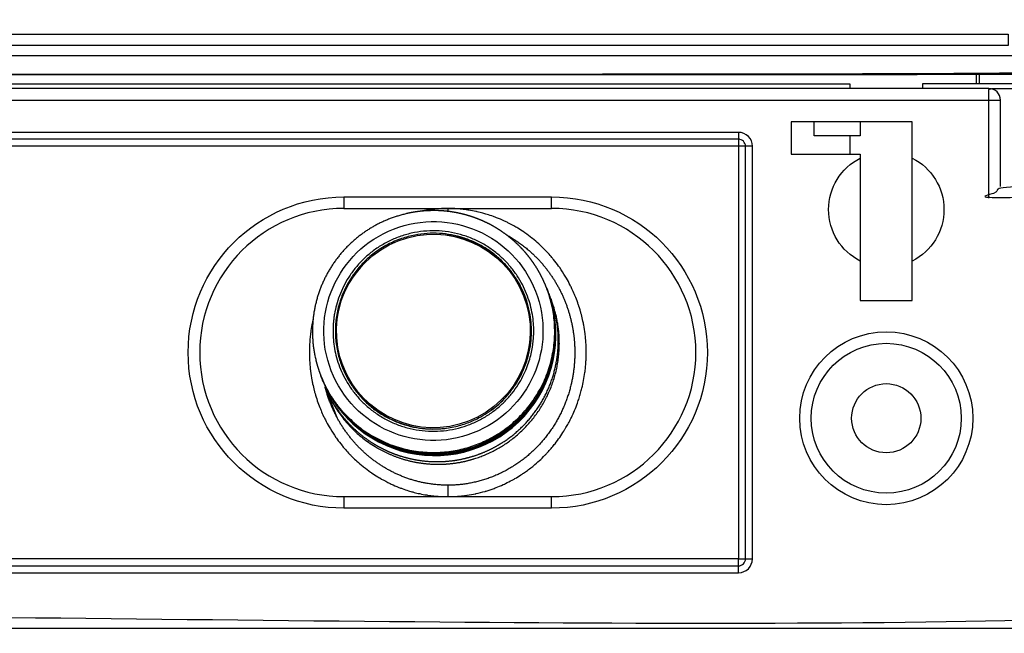
# Model space of a CAD drawing. Units: millimetres. Extents: x -708 to 1199, y -707 to 707.
# Drawn here: x 91 to 176, y -220 to -167 of the extents above; entities that cross this region are included whole.
import ezdxf

# ---------------------------------------------------------------- set-up
doc = ezdxf.new("R2010")
doc.units = ezdxf.units.MM

msp = doc.modelspace()

# ---------------------------------------------------------------- linework, layer by layer
for p, q in [((177.958, -169.845), (-172.835, -169.845)), ((173.827, -172.278), (173.827, -171.455)), ((174.071, -172.278), (174.071, -171.455)), ((175.9, -181.178), (175.9, -173.678)), ((153.2, -176.478), (153.2, -177.078)), ((162.85, -176.778), (162.85, -178.378)), ((119, -182.078), (137, -182.078)), ((119, -183.078), (137, -183.078)), ((134.575, -190.656), (134.616, -190.761)), ((117.576, -199.278), (117.652, -199.278)), ((128, -207.087), (128, -208.078)), ((137, -209.078), (119, -209.078))]:
    msp.add_line(p, q)
at = {"extrusion": (0, 0, -1)}
for points in [[(172.438, -167.955), (-176.562, -167.955), (-176.562, -168.955), (171.438, -168.955)], [(-43, -172.678), (-43, -172.278), (-162.85, -172.278), (-162.85, -172.678)], [(-200.5, -172.278), (-169.15, -172.278), (-169.15, -172.678)], [(-163.75, -187.644), (-163.75, -191.078), (-168.25, -191.078), (-168.25, -187.644)]]:
    msp.add_lwpolyline(points, dxfattribs=at)
msp.add_lwpolyline([(174.9, -172.678), (-175.4, -172.678, 0.414214), (-176.4, -173.678), (174.9, -173.678), (175.9, -173.678, 0.414214)], format="xyb", close=True)
for points in [[(168.25, -178.713, -0.615882), (168.25, -187.644), (168.25, -175.578), (157.75, -175.578), (157.75, -178.378), (163.75, -178.378), (163.75, -178.713), (163.75, -187.644, -0.615882), (163.75, -178.713)], [(-152.6, -214.078), (153.2, -214.078), (153.2, -213.478), (153.8, -213.478), (154.4, -213.478), (154.4, -177.678), (-152.6, -177.678), (-152.6, -177.078), (-152.6, -176.478, 0.414214), (-153.8, -177.678), (-153.2, -177.678, -0.031475), (-153.195, -177.603)], [(154.4, -177.678, 0.414214), (153.2, -176.478), (-152.6, -176.478)], [(153.795, -213.554, 0.031475), (153.8, -213.478), (153.8, -177.678, 0.414214), (153.2, -177.078), (153.2, -177.678), (153.2, -213.478), (-152.6, -213.478), (-153.2, -213.478), (-153.8, -213.478, 0.414214), (-152.6, -214.678), (-152.6, -214.078, -0.414214), (-153.2, -213.478), (-153.2, -177.678)], [(153.275, -177.083, 0.031475), (153.2, -177.078), (-152.6, -177.078, 0.414214), (-153.2, -177.678), (-152.6, -177.678), (-152.6, -213.478), (-152.6, -214.078, -0.031475), (-152.675, -214.074)], [(119, -208.078), (119, -209.078, -1), (119, -182.078), (119, -183.078, 1), (119, -208.078), (137, -208.078, 1), (137, -183.078), (137, -182.078, -1), (137, -209.078), (137, -208.078)], [(-175.4, -219.478), (-175.4, -218.478), (-176.4, -218.478, 0.414214), (-175.4, -219.478), (201.4, -219.478, 0.414214), (202.4, -218.478), (202.4, -203.478, 0.414214), (201.4, -202.478), (199.6, -202.478)], [(-152.6, -214.678), (153.2, -214.678), (153.2, -214.078, 0.414214), (153.8, -213.478)]]:
    msp.add_lwpolyline(points, format="xyb")
msp.add_lwpolyline([(163.75, -175.578), (163.75, -176.778), (159.75, -176.778), (159.75, -175.578)])
for radius in [7.5, 6.5, 3]:
    msp.add_circle((166, -201.278), radius)
msp.add_arc((153.2, -213.478), 1.2, 270, 0)
for major_axis in [(8.849, 3.457), (-7.824, -3.056)]:
    msp.add_ellipse((126.751, -193.712), major_axis=major_axis, ratio=0.998987)
for centre, major_axis, start_param, end_param in [((126.792, -193.817), (7.917, 3.093), 0.006096, 1.095577), ((126.792, -193.817), (7.917, 3.093), 2.046015, 3.135496), ((126.824, -193.901), (-9.78, -3.821), 6.28104, 9.426923), ((126.849, -193.964), (9.78, 3.821), 3.141593, 6.283185), ((126.874, -194.027), (-9.78, -3.821), 6.28104, 9.424778), ((126.792, -193.817), (-7.824, -3.056), 1.838203, 3.141593), ((127.168, -194.781), (9.78, 3.821), 3.133627, 3.141593)]:
    msp.add_ellipse(centre, major_axis=major_axis, ratio=0.998987, start_param=start_param, end_param=end_param)
for points, weights, knots in [([(179.168, -171.101), (178.765, -170.682), (178.362, -170.264), (177.958, -169.845), (178.193, -169.845), (178.413, -169.766), (178.594, -169.617), (178.927, -169.79), (179.206, -169.908), (179.422, -169.965), (179.626, -170.177), (179.83, -170.389), (180.034, -170.601), (179.851, -170.918), (179.534, -171.101), (179.168, -171.101), (178.581, -171.101), (177.995, -171.101), (177.408, -171.101), (177.251, -171.219), (177.094, -171.337), (176.937, -171.455), (60.687, -171.455), (-55.563, -171.455), (-171.813, -171.455), (-171.97, -171.337), (-172.127, -171.219), (-172.284, -171.101), (-172.871, -171.101), (-173.458, -171.101), (-174.044, -171.101), (-174.41, -171.101), (-174.727, -170.918), (-174.91, -170.601), (-175.42, -169.719), (-175.929, -168.837), (-176.438, -167.955), (-176.269, -167.909), (-176.1, -167.864), (-175.93, -167.819), (-175.93, -156.697), (-175.93, -145.575), (-175.93, -134.453), (-175.5, -134.453), (-175.069, -134.453), (-174.638, -134.453), (-174.638, -146.321), (-174.638, -158.189), (-174.638, -170.057), (-174.525, -170.026), (-174.412, -169.996), (-174.298, -169.965), (-174.502, -170.177), (-174.706, -170.389), (-174.91, -170.601), (-174.842, -170.719), (-174.774, -170.837), (-174.706, -170.955), (-174.523, -171.272), (-174.206, -171.455), (-173.84, -171.455), (-56.239, -171.455), (61.362, -171.455), (178.964, -171.455), (179.33, -171.455), (179.647, -171.272), (179.83, -170.955), (179.898, -170.837), (179.966, -170.719), (180.034, -170.601), (180.543, -169.719), (181.052, -168.837), (181.562, -167.955), (181.562, -132.588), (181.562, -97.221), (181.562, -61.855), (181.562, -61.328), (181.935, -60.955), (182.462, -60.955), (181.903, -60.676), (181.345, -60.396), (180.786, -60.117), (180.259, -60.117), (179.886, -60.49), (179.886, -61.017), (179.886, -81.831), (179.886, -102.645), (179.886, -123.459), (180.218, -123.791), (180.55, -124.123), (180.882, -124.455), (180.983, -124.556), (181.054, -128.676), (181.054, -134.453)], [1, 1, 1, 1, 0.960857912187, 0.960857912187, 1, 0.989329005647, 0.989329005647, 1, 1, 1, 1, 0.91070466827, 0.91070466827, 1, 1, 1, 1, 1, 1, 1, 1, 1, 1, 1, 1, 1, 1, 1, 1, 0.910704668265, 0.910704668265, 1, 1, 1, 1, 1, 1, 1, 1, 1, 1, 1, 1, 1, 1, 1, 1, 1, 1, 1, 1, 1, 1, 1, 1, 1, 0.910712910631, 0.910712910631, 1, 1, 1, 1, 0.910712910627, 0.910712910627, 1, 1, 1, 1, 1, 1, 1, 1, 1, 1, 0.804773749987, 0.804773749987, 1, 1, 1, 1, 0.804773749988, 0.804773749988, 1, 1, 1, 1, 1, 1, 1, 0.808833632769, 0.808833632769, 1], [0, 0, 0, 0, 1, 1, 1, 2, 2, 2, 3, 3, 3, 4, 4, 4, 5, 5, 5, 6, 6, 6, 7, 7, 7, 8, 8, 8, 9, 9, 9, 10, 10, 10, 11, 11, 11, 12, 12, 12, 13, 13, 13, 14, 14, 14, 15, 15, 15, 16, 16, 16, 17, 17, 17, 18, 18, 18, 19, 19, 19, 20, 20, 20, 21, 21, 21, 22, 22, 22, 23, 23, 23, 24, 24, 24, 25, 25, 25, 26, 26, 26, 27, 27, 27, 28, 28, 28, 29, 29, 29, 30, 30, 30, 31, 31, 31, 31]), ([(174.9, -182.178), (174.9, -179.012), (174.9, -175.845), (174.9, -172.678), (182.8, -172.678), (190.7, -172.678), (198.6, -172.678), (199.186, -172.678), (199.6, -173.46), (199.6, -174.564), (199.6, -177.102), (199.6, -179.64), (199.6, -182.178), (199.267, -182.178), (198.933, -182.178), (198.6, -182.178), (198.6, -181.845), (198.6, -181.512), (198.6, -181.178), (191.033, -181.178), (183.467, -181.178), (175.9, -181.178), (175.567, -181.512), (175.233, -181.845), (174.9, -182.178), (182.8, -182.178), (190.7, -182.178), (198.6, -182.178), (198.6, -194.278), (198.6, -206.378), (198.6, -218.478), (73.933, -218.478), (-50.733, -218.478), (-175.4, -218.478), (-175.4, -203.212), (-175.4, -187.945), (-175.4, -172.678)], [1, 1, 1, 1, 1, 1, 1, 0.804737854124, 0.804737854124, 1, 1, 1, 1, 1, 1, 1, 1, 1, 1, 1, 1, 1, 1, 1, 1, 1, 1, 1, 1, 1, 1, 1, 1, 1, 1, 1, 1], [0, 0, 0, 0, 1, 1, 1, 2, 2, 2, 3, 3, 3, 4, 4, 4, 5, 5, 5, 6, 6, 6, 7, 7, 7, 8, 8, 8, 9, 9, 9, 10, 10, 10, 11, 11, 11, 12, 12, 12, 12]), ([(136.547, -189.934), (136.493, -189.793), (136.435, -189.654), (136.2, -189.123), (136.002, -188.74), (135.561, -188.002), (135.318, -187.646), (134.789, -186.967), (134.503, -186.644), (133.894, -186.034), (133.57, -185.747), (133.182, -185.445), (133.136, -185.406), (132.78, -185.162), (132.48, -184.941), (131.79, -184.528), (131.404, -184.329), (130.611, -183.979), (130.204, -183.829), (129.372, -183.58), (128.948, -183.481), (128.089, -183.336), (127.655, -183.29), (127.139, -183.269), (127.058, -183.263), (126.622, -183.272), (126.265, -183.269), (125.473, -183.334), (125.038, -183.398), (124.208, -183.572), (123.818, -183.702), (123.395, -183.819), (123.367, -183.83), (122.925, -183.983), (122.519, -184.152), (121.733, -184.54), (121.352, -184.758), (120.623, -185.24), (120.273, -185.503), (119.611, -186.07), (119.297, -186.374), (118.712, -187.017), (118.439, -187.356), (117.939, -188.065), (117.711, -188.435), (117.303, -189.199), (117.122, -189.593), (116.812, -190.4), (116.682, -190.812), (116.474, -191.65), (116.396, -192.075), (116.306, -192.819), (116.292, -193.138), (116.266, -193.568), (116.268, -193.68), (116.27, -194.222), (116.297, -194.652), (116.406, -195.506), (116.486, -195.93), (116.664, -196.628), (116.753, -196.905), (116.885, -197.314), (116.936, -197.445), (116.987, -197.575), (119.223, -203.298), (124.855, -205.763), (130.584, -203.525), (136.313, -201.286), (138.783, -195.657), (136.547, -189.934), (136.561, -189.969), (136.575, -190.004), (136.588, -190.038), (136.617, -190.111), (136.644, -190.184), (136.671, -190.258), (136.904, -190.896), (137.077, -191.562), (137.183, -192.249), (137.236, -192.587), (137.272, -192.929), (137.291, -193.273), (137.31, -193.615), (137.312, -193.958), (137.297, -194.302), (137.109, -198.681), (134.526, -202.106), (130.625, -203.629), (129.291, -204.15), (127.849, -204.403), (126.357, -204.34), (121.975, -204.155), (118.55, -201.576), (117.028, -197.68), (117.014, -197.645), (117.001, -197.61), (116.987, -197.575)], [1, 1, 1, 1, 1, 1, 1, 1, 1, 1, 1, 1, 1, 1, 1, 1, 1, 1, 1, 1, 1, 1, 1, 1, 1, 1, 1, 1, 1, 1, 1, 1, 1, 1, 1, 1, 1, 1, 1, 1, 1, 1, 1, 1, 1, 1, 1, 1, 1, 1, 1, 1, 1, 1, 1, 1, 1, 1, 1, 1, 1, 1, 1, 1, 0.804737854124, 0.804737854124, 1, 0.804737854124, 0.804737854124, 1, 1, 1, 1, 0.99693044094, 0.993909135948, 0.990936085023, 0.965824558604, 0.944155544149, 0.925929041659, 0.917223064489, 0.909302510704, 0.902167380304, 0.895197618852, 0.888977295602, 0.883506410553, 0.819383867205, 0.858215063687, 1, 0.946522790437, 0.907691593955, 0.883506410553, 0.819383867205, 0.858215063687, 1, 1, 1, 1], [0, 0, 0, 0, 0.261469, 0.261469, 1.006711, 1.006711, 1.751775, 1.751775, 2.496391, 2.496391, 3.242082, 3.242082, 3.346347, 3.346347, 3.988827, 3.988827, 4.736988, 4.736988, 5.486543, 5.486543, 6.237832, 6.237832, 6.990875, 6.990875, 7.130239, 7.130239, 7.745888, 7.745888, 8.502923, 8.502923, 9.211903, 9.211903, 9.262066, 9.262066, 10.020418, 10.020418, 10.77673, 10.77673, 11.530984, 11.530984, 12.283421, 12.283421, 13.03402, 13.03402, 13.783108, 13.783108, 14.530676, 14.530676, 15.277104, 15.277104, 16.022411, 16.022411, 16.573504, 16.573504, 16.76699, 16.76699, 17.510486, 17.510486, 18.25454, 18.25454, 18.757658, 18.757658, 19, 19, 19, 20.570796, 20.570796, 20.570796, 22.141593, 22.141593, 22.141593, 23.141593, 23.141593, 23.141593, 23.166286, 23.166286, 23.166286, 23.374854, 23.374854, 23.374854, 23.474478, 23.474478, 23.474478, 23.571793, 23.571793, 23.571793, 24.712389, 24.712389, 24.712389, 25.142589, 25.142589, 25.142589, 26.283185, 26.283185, 26.283185, 27.283185, 27.283185, 27.283185, 27.283185]), ([(133.086, -185.372), (133.397, -185.541), (134.004, -185.911), (134.843, -186.542), (135.589, -187.222), (136.247, -187.934), (136.866, -188.729), (137.474, -189.675), (138.061, -190.838), (138.551, -192.183), (138.885, -193.649), (139.027, -195.099), (138.999, -196.441), (138.854, -197.597), (138.631, -198.621), (138.334, -199.59), (137.937, -200.573), (137.421, -201.571), (136.789, -202.543), (136.059, -203.448), (135.254, -204.261), (134.331, -205.022), (133.258, -205.722), (132.07, -206.301), (130.96, -206.682), (130.054, -206.895), (129.325, -207.01), (128.664, -207.073), (128.221, -207.087), (128, -207.087), (127.805, -207.087), (127.376, -207.075), (126.676, -207.013), (125.73, -206.859), (124.574, -206.547), (123.26, -206.002), (122.111, -205.332), (121.157, -204.615), (120.411, -203.935), (119.753, -203.222), (119.134, -202.428), (118.526, -201.482), (117.939, -200.319), (117.566, -199.297), (117.394, -198.668), (117.356, -198.517), (118.916, -202.34), (122.314, -204.85), (126.627, -205.032), (128.119, -205.095), (129.561, -204.842), (130.895, -204.321), (134.796, -202.797), (137.379, -199.373), (137.567, -194.994), (137.631, -193.503), (137.379, -192.063), (136.859, -190.73), (136.79, -190.556), (136.722, -190.381), (136.654, -190.206), (136.651, -190.199), (136.648, -190.192), (136.646, -190.185)], [1, 1, 1, 1, 1, 1, 1, 1, 1, 1, 1, 1, 1, 1, 1, 1, 1, 1, 1, 1, 1, 1, 1, 1, 1, 1, 1, 1, 1, 1, 1, 1, 1, 1, 1, 1, 1, 1, 1, 1, 1, 1, 1, 1, 1, 0.993875018331, 0.857106610351, 0.820317074425, 0.883506410553, 0.907691593955, 0.946522790437, 1, 0.858215063687, 0.819383867205, 0.883506410553, 0.907691593955, 0.946522790437, 1, 1, 1, 1, 0.999703897832, 0.999408244683, 0.999113040554], [0, 0, 0, 0, 0.030928, 0.061626, 0.090319, 0.116979, 0.143611, 0.174738, 0.210427, 0.250824, 0.291421, 0.332185, 0.368237, 0.399562, 0.426284, 0.453134, 0.482072, 0.51297, 0.545725, 0.578378, 0.610647, 0.642643, 0.68086, 0.721506, 0.758153, 0.784304, 0.804031, 0.823761, 0.84349, 0.84349, 0.84349, 0.860877, 0.881741, 0.906082, 0.946071, 0.987687, 1.030928, 1.061626, 1.090319, 1.116979, 1.143611, 1.174738, 1.210427, 1.250824, 1.263434, 1.263434, 1.263434, 2.38743, 2.38743, 2.38743, 2.817631, 2.817631, 2.817631, 3.958227, 3.958227, 3.958227, 4.388427, 4.388427, 4.388427, 5.388427, 5.388427, 5.388427, 5.390809, 5.390809, 5.390809, 5.390809]), ([(117.044, -197.721), (117.047, -197.728), (117.05, -197.735), (117.052, -197.742), (119.288, -203.466), (124.92, -205.93), (130.649, -203.692), (134.55, -202.168), (137.133, -198.744), (137.322, -194.365), (137.386, -192.874), (137.133, -191.434), (136.613, -190.101), (136.61, -190.094), (136.607, -190.087), (136.605, -190.08)], [1, 1, 1, 1, 0.804737854124, 0.804737854124, 1, 0.858215063687, 0.819383867205, 0.883506410553, 0.907691593955, 0.946522790437, 1, 1, 1, 1], [0, 0, 0, 0, 1, 1, 1, 2.570796, 2.570796, 2.570796, 3.711393, 3.711393, 3.711393, 4.141593, 4.141593, 4.141593, 5.141593, 5.141593, 5.141593, 5.141593]), ([(117.061, -197.763), (117.063, -197.77), (117.066, -197.777), (117.069, -197.784), (117.071, -197.791), (117.074, -197.798), (117.077, -197.805), (119.313, -203.529), (124.945, -205.993), (130.674, -203.755), (134.575, -202.231), (137.158, -198.807), (137.346, -194.428), (137.41, -192.937), (137.158, -191.497), (136.637, -190.164), (136.635, -190.157), (136.632, -190.15), (136.629, -190.143), (136.627, -190.136), (136.624, -190.129), (136.621, -190.122)], [0.999113040554, 0.999408244683, 0.999703897832, 1, 1, 1, 1, 0.804737854124, 0.804737854124, 1, 0.858215063687, 0.819383867205, 0.883506410553, 0.907691593955, 0.946522790437, 1, 1, 1, 1, 0.999703897832, 0.999408244683, 0.999113040554], [0, 0, 0, 0, 0.002382, 0.002382, 0.002382, 1.002382, 1.002382, 1.002382, 2.573178, 2.573178, 2.573178, 3.713775, 3.713775, 3.713775, 4.143975, 4.143975, 4.143975, 5.143975, 5.143975, 5.143975, 5.146357, 5.146357, 5.146357, 5.146357]), ([(118.427, -201.261), (118.081, -200.374), (117.734, -199.488), (117.388, -198.602), (118.805, -202.229), (121.911, -204.746), (125.982, -205.206), (126.806, -205.299), (127.628, -205.293), (128.438, -205.194), (129.324, -205.086), (130.177, -204.867), (130.985, -204.552), (131.688, -204.277), (132.367, -203.925), (133.01, -203.494), (135.818, -201.613), (137.51, -198.656), (137.657, -195.225), (137.721, -193.734), (137.469, -192.293), (136.949, -190.961), (136.934, -190.922), (136.918, -190.884), (136.903, -190.846)], [1, 1, 1, 1, 0.866732883738, 0.824421053239, 0.873064508502, 0.883614998412, 0.898444311727, 0.91755244845, 0.939427335838, 0.966909853021, 1, 0.971088670115, 0.946458072636, 0.926108207565, 0.846659677526, 0.832459078522, 0.883506410553, 0.907691593955, 0.946522790437, 1, 0.998374631992, 0.996762793596, 0.995164484812], [0, 0, 0, 0, 1, 1, 1, 2.072074, 2.072074, 2.072074, 2.304601, 2.304601, 2.304601, 2.570796, 2.570796, 2.570796, 2.803375, 2.803375, 2.803375, 3.711393, 3.711393, 3.711393, 4.141593, 4.141593, 4.141593, 4.154668, 4.154668, 4.154668, 4.154668]), ([(118.927, -196.769), (118.94, -196.804), (118.954, -196.839), (118.967, -196.873), (120.372, -200.47), (123.689, -202.584), (127.669, -202.163)], [1, 1, 1, 1, 0.839920391914, 0.811077080603, 0.913470066065], [0, 0, 0, 0, 1, 1, 1, 2.287769, 2.287769, 2.287769, 2.287769])]:
    msp.add_rational_spline(points, weights, degree=3, knots=knots)
for points, knots in [([(116.322, -192.702), (116.288, -192.853), (116.21, -193.228), (116.137, -193.677), (116.079, -194.13), (116.043, -194.491), (116.018, -194.875), (116.003, -195.23), (115.999, -195.502), (116.001, -195.803), (116.012, -196.214), (116.045, -196.706), (116.114, -197.33), (116.191, -197.824), (116.302, -198.38), (116.395, -198.771), (116.528, -199.256), (116.619, -199.548), (116.756, -199.951), (116.862, -200.237), (117.046, -200.69), (117.207, -201.048), (117.442, -201.528), (117.638, -201.889), (117.939, -202.4), (118.165, -202.749), (118.506, -203.229), (118.751, -203.55), (119.089, -203.955), (119.348, -204.244), (119.673, -204.583), (119.91, -204.814), (120.26, -205.135), (120.489, -205.331), (120.888, -205.651), (121.129, -205.831), (121.543, -206.118), (121.803, -206.286), (122.272, -206.567), (122.653, -206.774), (123.211, -207.045), (123.63, -207.225), (124.135, -207.416), (124.538, -207.55), (125.003, -207.685), (125.328, -207.766), (125.729, -207.855), (126.008, -207.907), (126.412, -207.97), (126.709, -208.008), (127.079, -208.043), (127.392, -208.064), (127.703, -208.076), (127.907, -208.078), (128, -208.078), (128.167, -208.078), (128.352, -208.074), (128.725, -208.057), (129.051, -208.034), (129.426, -207.991), (129.86, -207.931), (130.184, -207.872), (130.7, -207.761), (131.001, -207.685), (131.52, -207.532), (131.839, -207.425), (132.334, -207.238), (132.67, -207.097), (133.136, -206.879), (133.472, -206.707), (133.916, -206.458), (134.244, -206.257), (134.604, -206.017), (134.919, -205.795), (135.205, -205.577), (135.553, -205.296), (135.936, -204.963), (136.317, -204.594), (136.626, -204.271), (136.88, -203.991), (137.114, -203.713), (137.395, -203.36), (137.701, -202.947), (137.991, -202.508), (138.222, -202.13), (138.409, -201.804), (138.582, -201.476), (138.782, -201.073), (138.998, -200.595), (139.189, -200.105), (139.338, -199.678), (139.453, -199.32), (139.555, -198.955), (139.667, -198.518), (139.779, -197.998), (139.863, -197.48), (139.921, -197.026), (139.957, -196.666), (139.982, -196.282), (139.997, -195.927), (140.001, -195.655), (139.999, -195.354), (139.988, -194.943), (139.955, -194.451), (139.886, -193.827), (139.809, -193.333), (139.698, -192.777), (139.605, -192.386), (139.472, -191.901), (139.381, -191.609), (139.244, -191.206), (139.138, -190.919), (138.954, -190.467), (138.793, -190.109), (138.558, -189.629), (138.362, -189.268), (138.061, -188.757), (137.835, -188.408), (137.494, -187.928), (137.249, -187.607), (136.911, -187.202), (136.652, -186.913), (136.327, -186.573), (136.09, -186.343), (135.74, -186.022), (135.511, -185.826), (135.112, -185.506), (134.871, -185.326), (134.457, -185.039), (134.197, -184.871), (133.728, -184.59), (133.347, -184.382), (132.789, -184.112), (132.37, -183.932), (131.865, -183.741), (131.462, -183.606), (130.997, -183.472), (130.672, -183.391), (130.271, -183.302), (129.992, -183.25), (129.588, -183.187), (129.291, -183.149), (128.921, -183.114), (128.608, -183.093), (128.297, -183.081), (128.093, -183.078), (128, -183.078), (128, -183.164), (128, -183.249), (128, -183.334)], [0, 0, 0, 0, 0.01155, 0.028693, 0.033926, 0.045637, 0.055699, 0.062567, 0.072111, 0.075959, 0.084951, 0.102784, 0.11266, 0.131756, 0.140089, 0.155049, 0.161768, 0.177789, 0.178028, 0.193759, 0.200811, 0.214908, 0.223487, 0.241315, 0.246123, 0.268755, 0.273155, 0.291387, 0.299898, 0.313998, 0.321518, 0.336508, 0.339839, 0.358719, 0.360157, 0.380203, 0.382497, 0.400082, 0.404862, 0.426073, 0.434768, 0.454584, 0.462779, 0.478407, 0.488896, 0.502087, 0.505589, 0.522261, 0.525163, 0.5389, 0.546656, 0.555517, 0.564479, 0.572118, 0.572118, 0.572118, 0.585733, 0.587261, 0.602563, 0.61244, 0.618041, 0.638268, 0.639235, 0.660913, 0.66345, 0.683078, 0.688141, 0.706174, 0.712442, 0.729507, 0.736423, 0.75308, 0.760134, 0.770835, 0.783609, 0.788526, 0.806061, 0.823504, 0.829967, 0.840822, 0.852903, 0.858106, 0.875711, 0.892463, 0.898423, 0.909557, 0.921076, 0.926638, 0.943708, 0.960714, 0.966341, 0.977725, 0.988969, 0.994734, 1.01155, 1.028693, 1.033926, 1.045637, 1.055699, 1.062567, 1.072111, 1.075959, 1.084951, 1.102784, 1.11266, 1.131756, 1.140089, 1.155049, 1.161768, 1.177789, 1.178028, 1.193759, 1.200811, 1.214908, 1.223487, 1.241315, 1.246123, 1.268755, 1.273155, 1.291387, 1.299898, 1.313998, 1.321518, 1.336508, 1.339839, 1.358719, 1.360157, 1.380203, 1.382497, 1.400082, 1.404862, 1.426073, 1.434768, 1.454584, 1.462779, 1.478407, 1.488896, 1.502087, 1.505589, 1.522261, 1.525163, 1.5389, 1.546656, 1.555517, 1.564479, 1.572118, 1.572118, 1.572118, 2.572118, 2.572118, 2.572118, 2.572118]), ([(128, -183.078), (127.833, -183.078), (127.648, -183.082), (127.275, -183.1), (126.949, -183.123), (126.574, -183.166), (126.154, -183.224), (125.856, -183.277), (125.627, -183.325)], [0, 0, 0, 0, 0.01361564, 0.01514309, 0.03044588, 0.04032251, 0.04592354, 0.06496677, 0.06496677, 0.06496677, 0.06496677]), ([(135.441, -194.08), (135.418, -194.415), (135.395, -194.75), (135.304, -195.297), (135.267, -195.489), (135.174, -195.884), (135.119, -196.09), (134.986, -196.512), (134.91, -196.73), (134.729, -197.177), (134.627, -197.407), (134.387, -197.877), (134.252, -198.119), (133.941, -198.606), (133.767, -198.856), (133.386, -199.335), (133.182, -199.571), (132.742, -200.016), (132.507, -200.234), (132.009, -200.639), (131.746, -200.834), (131.193, -201.189), (130.902, -201.356), (130.301, -201.651), (129.986, -201.786), (129.343, -202.014), (129.01, -202.112), (128.334, -202.265), (127.986, -202.323), (127.29, -202.394), (126.934, -202.409), (126.228, -202.396), (125.871, -202.367), (125.17, -202.268), (124.819, -202.196), (124.141, -202.013), (123.807, -201.9), (123.166, -201.642), (122.853, -201.492), (122.258, -201.167), (121.971, -200.985), (121.429, -200.601), (121.171, -200.392), (120.688, -199.959), (120.461, -199.728), (120.04, -199.257), (119.846, -199.01), (119.487, -198.512), (119.326, -198.253), (119.031, -197.736), (118.901, -197.471), (118.667, -196.943), (118.568, -196.676), (118.393, -196.146), (118.322, -195.88), (118.202, -195.353), (118.158, -195.091), (118.091, -194.585), (118.072, -194.34), (118.054, -193.964), (118.052, -193.828), (118.052, -193.572), (118.055, -193.454), (118.066, -193.216), (118.073, -193.099), (118.094, -192.858), (118.107, -192.736), (118.139, -192.485), (118.159, -192.355), (118.225, -191.977), (118.279, -191.722), (118.422, -191.199), (118.506, -190.927), (118.712, -190.388), (118.827, -190.117), (119.095, -189.583), (119.242, -189.317), (119.574, -188.798), (119.755, -188.54), (120.152, -188.046), (120.367, -187.802), (120.829, -187.342), (121.077, -187.118), (121.601, -186.704), (121.88, -186.505), (122.461, -186.147), (122.768, -185.979), (123.399, -185.687), (123.729, -185.555), (124.401, -185.338), (124.75, -185.247), (125.451, -185.111), (125.812, -185.064), (126.529, -185.016), (126.892, -185.014), (127.606, -185.054), (127.964, -185.097), (128.661, -185.223), (129.007, -185.309), (129.675, -185.516), (130.004, -185.642), (130.633, -185.923), (130.938, -186.084), (131.518, -186.43), (131.797, -186.622), (132.322, -187.024), (132.571, -187.241), (133.036, -187.689), (133.253, -187.927), (133.655, -188.41), (133.839, -188.662), (134.178, -189.17), (134.329, -189.432), (134.604, -189.955), (134.724, -190.222), (134.937, -190.752), (135.027, -191.019), (135.182, -191.548), (135.243, -191.812), (135.346, -192.334), (135.381, -192.595), (135.432, -193.093), (135.444, -193.332), (135.451, -193.736), (135.448, -193.902), (135.442, -194.071), (135.442, -194.075), (135.441, -194.08)], [0, 0, 0, 0, 0.028179, 0.028179, 0.042763, 0.042763, 0.057773, 0.057773, 0.073148, 0.073148, 0.088969, 0.088969, 0.105319, 0.105319, 0.122283, 0.122283, 0.13868, 0.13868, 0.154708, 0.154708, 0.170458, 0.170458, 0.18598, 0.18598, 0.201335, 0.201335, 0.216586, 0.216586, 0.231806, 0.231806, 0.247036, 0.247036, 0.262351, 0.262351, 0.277745, 0.277745, 0.293124, 0.293124, 0.308554, 0.308554, 0.3241, 0.3241, 0.339827, 0.339827, 0.35579, 0.35579, 0.372051, 0.372051, 0.388677, 0.388677, 0.405737, 0.405737, 0.423297, 0.423297, 0.441447, 0.441447, 0.460291, 0.460291, 0.479109, 0.479109, 0.490314, 0.490314, 0.500314, 0.500314, 0.510314, 0.510314, 0.520314, 0.520314, 0.530514, 0.530514, 0.549636, 0.549636, 0.568966, 0.568966, 0.587605, 0.587605, 0.605602, 0.605602, 0.623073, 0.623073, 0.640088, 0.640088, 0.656713, 0.656713, 0.673021, 0.673021, 0.689065, 0.689065, 0.704909, 0.704909, 0.720625, 0.720625, 0.73627, 0.73627, 0.75179, 0.75179, 0.767206, 0.767206, 0.782588, 0.782588, 0.797995, 0.797995, 0.813488, 0.813488, 0.829127, 0.829127, 0.844983, 0.844983, 0.861103, 0.861103, 0.877546, 0.877546, 0.89437, 0.89437, 0.91163, 0.91163, 0.929393, 0.929393, 0.947687, 0.947687, 0.966754, 0.966754, 0.98563, 0.98563, 0.999628, 0.999628, 1, 1, 1, 1]), ([(118.837, -196.813), (118.826, -196.787), (118.675, -196.393), (118.429, -195.576), (118.238, -194.296), (118.254, -192.961), (118.474, -191.681), (118.845, -190.55), (119.328, -189.549), (119.928, -188.625), (120.684, -187.74), (121.639, -186.899), (122.753, -186.191), (123.942, -185.676), (125.095, -185.367), (126.201, -185.224), (127.269, -185.221), (128.317, -185.35), (129.338, -185.606), (130.321, -185.986), (131.258, -186.489), (132.128, -187.109), (132.916, -187.835), (133.608, -188.656), (134.192, -189.56), (134.516, -190.236), (134.66, -190.598), (134.671, -190.628), (134.79, -190.932), (134.995, -191.561), (135.18, -192.486), (135.256, -193.332), (135.255, -193.847), (135.245, -194.08), (135.232, -194.384), (135.168, -195.04), (134.941, -196.09), (134.544, -197.183), (133.997, -198.205), (133.394, -199.045), (132.771, -199.735), (132.125, -200.318), (131.423, -200.831), (130.622, -201.3), (129.663, -201.725), (128.517, -202.059), (127.291, -202.226), (126.113, -202.214), (125.031, -202.06), (124.015, -201.785), (123.038, -201.385), (122.108, -200.862), (121.245, -200.221), (120.467, -199.473), (119.791, -198.634), (119.242, -197.743), (118.956, -197.119), (118.837, -196.813)], [0.9339455, 0.9339455, 0.9339455, 0.9339455, 0.9355706, 0.9576357, 0.9818208, 1.0081236, 1.0324237, 1.0546639, 1.0748353, 1.0947648, 1.1164571, 1.140076, 1.1660419, 1.1903487, 1.2126921, 1.2329214, 1.2528509, 1.2726016, 1.2921431, 1.3118532, 1.3317351, 1.3517811, 1.3718013, 1.3918738, 1.4119983, 1.4321708, 1.4339454, 1.4339454, 1.4339454, 1.4523237, 1.4710454, 1.4869328, 1.5, 1.5, 1.5, 1.5171446, 1.5369855, 1.5602493, 1.5823731, 1.6019439, 1.6182342, 1.6345237, 1.6507865, 1.6670232, 1.6866161, 1.7095921, 1.7338898, 1.7559079, 1.7756465, 1.7951675, 1.814909, 1.83487, 1.8550498, 1.8752276, 1.8954008, 1.9155138, 1.9339455, 1.9339455, 1.9339455, 1.9339455])]:
    msp.add_open_spline(points, degree=3, knots=knots)

doc.saveas('drawing.dxf')
